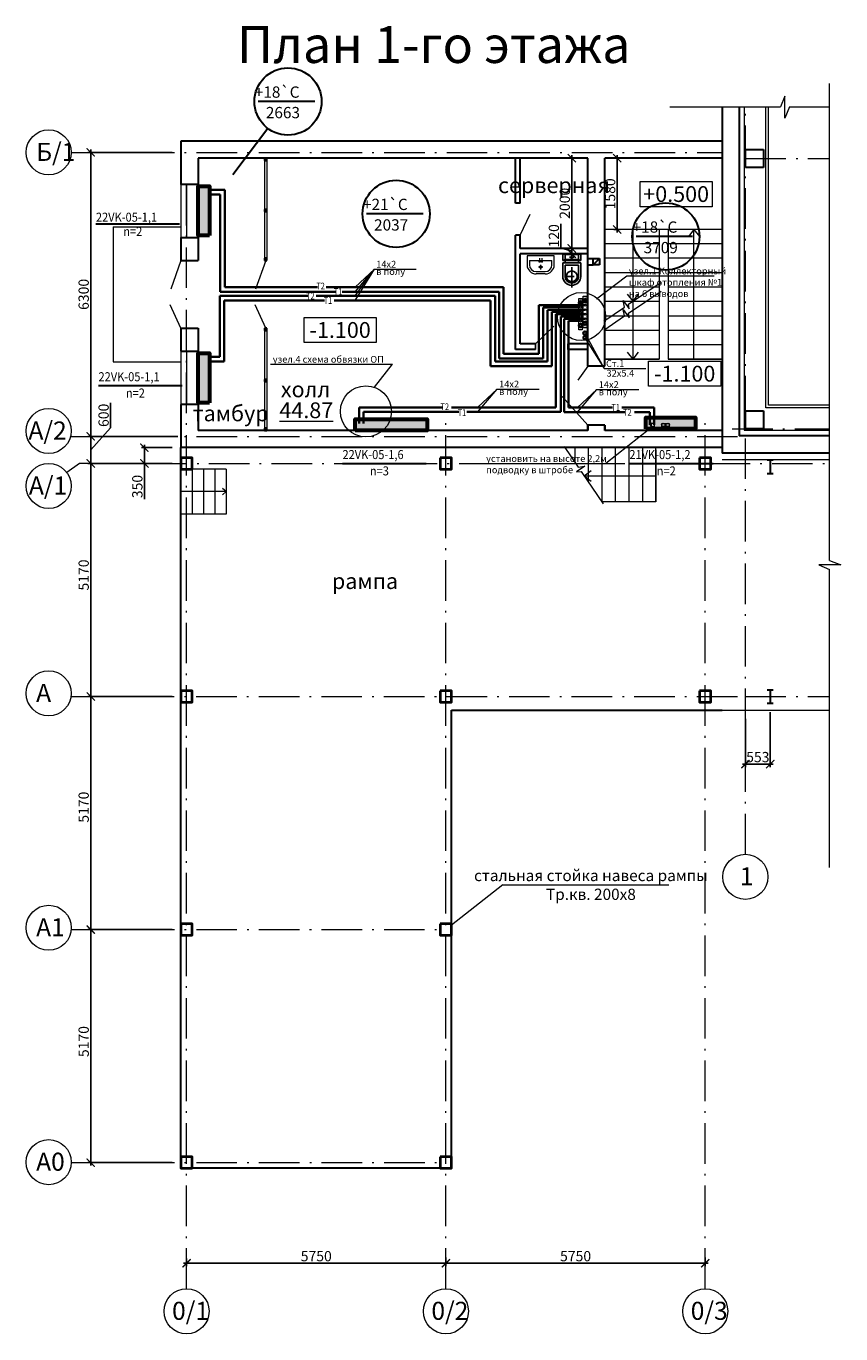
# Model space of a CAD drawing. Units: millimetres. Extents: x 84877 to 1903874, y -167560 to 309289.
# Drawn here: x 112952 to 131015, y 120797 to 149805 of the extents above; entities that cross this region are included whole.
import ezdxf

# ---------------------------------------------------------------- set-up
doc = ezdxf.new("R2010")
doc.units = ezdxf.units.MM
doc.header["$MEASUREMENT"] = 0
doc.linetypes.add('ACAD_ISO10W100', pattern=[18.5, 12, -3, 0.5, -3])
doc.layers.add('_тонкие', color=95, linetype='Continuous')
doc.layers.add('Радиаторы', color=7, linetype='Continuous')
for name, color, linetype, lineweight in [('SAN_ARMATURA_NA_PLANE', 7, 'Continuous', 13), ('SAN_ARMATURA_NA_PLOSKOI_SKHEME', 7, 'Continuous', 13), ('SAN_KOLLEKTORY_NA_PLANE', 7, 'Continuous', 13), ('SAN_OBRATNYE_TRUBOPROVODY_C_O__NA_PLANE', 5, 'Continuous', 25), ('SAN_PODAIUSHCHIE_TRUBOPROVODY_C_O__NA_PLANE', 1, 'Continuous', 25), ('SAN_STOIAKI_NA_PLANE', 8, 'Continuous', 0), ('SAN_VYNOSKI_TRUBOPROVODOV_NA_PLANE', 7, 'Continuous', 0), ('плиты тонк', 170, 'Continuous', 9), ('размеры', 7, 'Continuous', 25), ('Т11', 10, 'Continuous', 40), ('Т21', 150, 'Continuous', 40), ('теплопотери', 200, 'Continuous', 30), ('ЯОБознТруБопр', 165, 'Continuous', 25), ('яРадиатор', 30, 'Continuous', 60), ('ЯШКАФЫ мой', 7, 'Continuous', 30)]:
    doc.layers.add(name, color=color, linetype=linetype, lineweight=lineweight)
doc.styles.add('ESKD', font='eskd.shx', dxfattribs={"width": 0.9, "bigfont": 'spec_sl.shx'})
doc.styles.add('андрей', font='times.ttf')
doc.styles.add('ескд', font='ESKD.SHX', dxfattribs={"oblique": 15})
doc.dimstyles.new('SPDS', dxfattribs={"dimscale": 100, "dimtxt": 3.8, "dimasz": 2, "dimexe": 1, "dimexo": 1, "dimtad": 1, "dimdec": 0, "dimrnd": 0.001, "dimtxsty": 'андрей', "dimblk": 'OBLIQUE', "dimcen": 2.5, "dimdle": 1, "dimadec": 0, "dimazin": 2, "dimtfac": 0.75, "dimtdec": 0, "dimtmove": 1, "dimatfit": 3, "dimfxl": 1, "dimtolj": 1, "dimarcsym": 0})

# ---------------------------------------------------------------- blocks, each defined once
blk = doc.blocks.new('_ArchTick')
at = {"color": 0, "linetype": 'ByBlock', "lineweight": 18, "const_width": 0.15}
blk.add_lwpolyline([(-0.5, -0.5), (0.5, 0.5)], dxfattribs=at)
blk = doc.blocks.new('*D250')
at = {"color": 0, "lineweight": -2, "ltscale": 5, "transparency": 16777216}
for p, q in [((128899, 134440), (128899, 133370)), ((129451, 134590), (129451, 133370)), ((128834, 133435), (129516, 133435))]:
    blk.add_line(p, q, dxfattribs=at)
at = {"layer": 'Defpoints', "color": 0, "lineweight": 9, "ltscale": 5, "transparency": 16777216}
for p in [(128899, 134635), (129451, 134785), (129451, 133435)]:
    blk.add_point(p, dxfattribs=at)
at = {"color": 0, "lineweight": -2, "ltscale": 5, "transparency": 16777216, "xscale": 182, "yscale": 182, "zscale": 182, "rotation": 180}
blk.add_blockref('_ArchTick', (128899, 133435), dxfattribs=at)
at = {"color": 0, "lineweight": -2, "ltscale": 5, "transparency": 16777216, "xscale": 182, "yscale": 182, "zscale": 182}
blk.add_blockref('_ArchTick', (129451, 133435), dxfattribs=at)
at = {"color": 0, "lineweight": 9, "ltscale": 5, "transparency": 16777216, "insert": (129175, 133591), "char_height": 227.5, "attachment_point": 5, "style": 'андрей'}
blk.add_mtext('\\A1;553', dxfattribs=at)
blk = doc.blocks.new('*D251')
at = {"color": 0, "lineweight": -2, "ltscale": 5, "transparency": 16777216}
for p, q in [((116189, 147005), (114319, 147005)), ((114384, 147070), (114384, 140640)), ((116189, 140705), (114319, 140705))]:
    blk.add_line(p, q, dxfattribs=at)
at = {"layer": 'Defpoints', "color": 0, "lineweight": 9, "ltscale": 5, "transparency": 16777216}
for p in [(116384, 147005), (114384, 140705), (116384, 140705)]:
    blk.add_point(p, dxfattribs=at)
at = {"color": 0, "lineweight": -2, "ltscale": 5, "transparency": 16777216, "xscale": 182, "yscale": 182, "zscale": 182}
for p, rotation in [((114384, 147005), 90), ((114384, 140705), 270)]:
    blk.add_blockref('_ArchTick', p, dxfattribs=dict(at, rotation=rotation))
at = {"color": 0, "lineweight": 9, "ltscale": 5, "transparency": 16777216, "insert": (114227, 143855), "char_height": 227.5, "attachment_point": 5, "rotation": 90, "style": 'андрей'}
blk.add_mtext('\\A1;6300', dxfattribs=at)
blk = doc.blocks.new('*D252')
at = {"color": 0, "lineweight": -2, "ltscale": 5, "transparency": 16777216}
for p, q in [((114825, 140893), (114825, 141451)), ((116314, 140705), (114319, 140705)), ((114384, 140405), (114825, 140893)), ((114384, 140770), (114384, 140040)), ((116189, 140105), (114319, 140105))]:
    blk.add_line(p, q, dxfattribs=at)
at = {"layer": 'Defpoints', "color": 0, "lineweight": 9, "ltscale": 5, "transparency": 16777216}
for p in [(116509, 140705), (114384, 140105), (116384, 140105)]:
    blk.add_point(p, dxfattribs=at)
at = {"color": 0, "lineweight": -2, "ltscale": 5, "transparency": 16777216, "xscale": 182, "yscale": 182, "zscale": 182}
for p, rotation in [((114384, 140705), 90), ((114384, 140105), 270)]:
    blk.add_blockref('_ArchTick', p, dxfattribs=dict(at, rotation=rotation))
at = {"color": 0, "lineweight": 9, "ltscale": 5, "transparency": 16777216, "insert": (114669, 141172), "char_height": 227.5, "attachment_point": 5, "rotation": 90, "style": 'андрей'}
blk.add_mtext('\\A1;600', dxfattribs=at)
blk = doc.blocks.new('*D253')
at = {"color": 0, "lineweight": -2, "ltscale": 5, "transparency": 16777216}
for p, q in [((114384, 140170), (114384, 134870)), ((116189, 140105), (114319, 140105)), ((116189, 134935), (114319, 134935))]:
    blk.add_line(p, q, dxfattribs=at)
at = {"layer": 'Defpoints', "color": 0, "lineweight": 9, "ltscale": 5, "transparency": 16777216}
for p in [(116384, 140105), (114384, 134935), (116384, 134935)]:
    blk.add_point(p, dxfattribs=at)
at = {"color": 0, "lineweight": -2, "ltscale": 5, "transparency": 16777216, "xscale": 182, "yscale": 182, "zscale": 182}
for p, rotation in [((114384, 140105), 90), ((114384, 134935), 270)]:
    blk.add_blockref('_ArchTick', p, dxfattribs=dict(at, rotation=rotation))
at = {"color": 0, "lineweight": 9, "ltscale": 5, "transparency": 16777216, "insert": (114227, 137630), "char_height": 227.5, "attachment_point": 5, "rotation": 90, "style": 'андрей'}
blk.add_mtext('\\A1;5170', dxfattribs=at)
blk = doc.blocks.new('*D254')
at = {"color": 0, "lineweight": -2, "ltscale": 5, "transparency": 16777216}
for p, q in [((116189, 134935), (114319, 134935)), ((114384, 135000), (114384, 129700)), ((116189, 129765), (114319, 129765))]:
    blk.add_line(p, q, dxfattribs=at)
at = {"layer": 'Defpoints', "color": 0, "lineweight": 9, "ltscale": 5, "transparency": 16777216}
for p in [(116384, 134935), (114384, 129765), (116384, 129765)]:
    blk.add_point(p, dxfattribs=at)
at = {"color": 0, "lineweight": -2, "ltscale": 5, "transparency": 16777216, "xscale": 182, "yscale": 182, "zscale": 182}
for p, rotation in [((114384, 134935), 90), ((114384, 129765), 270)]:
    blk.add_blockref('_ArchTick', p, dxfattribs=dict(at, rotation=rotation))
at = {"color": 0, "lineweight": 9, "ltscale": 5, "transparency": 16777216, "insert": (114227, 132480), "char_height": 227.5, "attachment_point": 5, "rotation": 90, "style": 'андрей'}
blk.add_mtext('\\A1;5170', dxfattribs=at)
blk = doc.blocks.new('*D255')
at = {"color": 0, "lineweight": -2, "ltscale": 5, "transparency": 16777216}
for p, q in [((116189, 129765), (114319, 129765)), ((114384, 129830), (114384, 124530)), ((116189, 124595), (114319, 124595))]:
    blk.add_line(p, q, dxfattribs=at)
at = {"layer": 'Defpoints', "color": 0, "lineweight": 9, "ltscale": 5, "transparency": 16777216}
for p in [(116384, 129765), (114384, 124595), (116384, 124595)]:
    blk.add_point(p, dxfattribs=at)
at = {"color": 0, "lineweight": -2, "ltscale": 5, "transparency": 16777216, "xscale": 182, "yscale": 182, "zscale": 182}
for p, rotation in [((114384, 129765), 90), ((114384, 124595), 270)]:
    blk.add_blockref('_ArchTick', p, dxfattribs=dict(at, rotation=rotation))
at = {"color": 0, "lineweight": 9, "ltscale": 5, "transparency": 16777216, "insert": (114227, 127280), "char_height": 227.5, "attachment_point": 5, "rotation": 90, "style": 'андрей'}
blk.add_mtext('\\A1;5170', dxfattribs=at)
blk = doc.blocks.new('*D256')
at = {"color": 0, "lineweight": -2, "ltscale": 5, "transparency": 16777216}
for p, q in [((116509, 122467), (116509, 122298)), ((122259, 122492), (122259, 122298)), ((116444, 122363), (122324, 122363))]:
    blk.add_line(p, q, dxfattribs=at)
at = {"layer": 'Defpoints', "color": 0, "lineweight": 9, "ltscale": 5, "transparency": 16777216}
for p in [(116509, 122662), (122259, 122687), (122259, 122363)]:
    blk.add_point(p, dxfattribs=at)
at = {"color": 0, "lineweight": -2, "ltscale": 5, "transparency": 16777216, "xscale": 182, "yscale": 182, "zscale": 182, "rotation": 180}
blk.add_blockref('_ArchTick', (116509, 122363), dxfattribs=at)
at = {"color": 0, "lineweight": -2, "ltscale": 5, "transparency": 16777216, "xscale": 182, "yscale": 182, "zscale": 182}
blk.add_blockref('_ArchTick', (122259, 122363), dxfattribs=at)
at = {"color": 0, "lineweight": 9, "ltscale": 5, "transparency": 16777216, "insert": (119384, 122520), "char_height": 227.5, "attachment_point": 5, "style": 'андрей'}
blk.add_mtext('\\A1;5750', dxfattribs=at)
blk = doc.blocks.new('*D257')
at = {"color": 0, "lineweight": -2, "ltscale": 5, "transparency": 16777216}
for p, q in [((122259, 122467), (122259, 122298)), ((128009, 122492), (128009, 122298)), ((122194, 122363), (128074, 122363))]:
    blk.add_line(p, q, dxfattribs=at)
at = {"layer": 'Defpoints', "color": 0, "lineweight": 9, "ltscale": 5, "transparency": 16777216}
for p in [(122259, 122662), (128009, 122687), (128009, 122363)]:
    blk.add_point(p, dxfattribs=at)
at = {"color": 0, "lineweight": -2, "ltscale": 5, "transparency": 16777216, "xscale": 182, "yscale": 182, "zscale": 182, "rotation": 180}
blk.add_blockref('_ArchTick', (122259, 122363), dxfattribs=at)
at = {"color": 0, "lineweight": -2, "ltscale": 5, "transparency": 16777216, "xscale": 182, "yscale": 182, "zscale": 182}
blk.add_blockref('_ArchTick', (128009, 122363), dxfattribs=at)
at = {"color": 0, "lineweight": 9, "ltscale": 5, "transparency": 16777216, "insert": (125134, 122520), "char_height": 227.5, "attachment_point": 5, "style": 'андрей'}
blk.add_mtext('\\A1;5750', dxfattribs=at)
blk = doc.blocks.new('*D258')
at = {"color": 0, "lineweight": -2, "ltscale": 5, "transparency": 16777216}
for p, q in [((116189, 140455), (115509, 140455)), ((115574, 140520), (115574, 140040)), ((116189, 140105), (115509, 140105)), ((115574, 139313), (115574, 140105))]:
    blk.add_line(p, q, dxfattribs=at)
at = {"layer": 'Defpoints', "color": 0, "lineweight": 9, "ltscale": 5, "transparency": 16777216}
for p in [(116384, 140455), (115574, 140105), (116384, 140105)]:
    blk.add_point(p, dxfattribs=at)
at = {"color": 0, "lineweight": -2, "ltscale": 5, "transparency": 16777216, "xscale": 182, "yscale": 182, "zscale": 182}
for p, rotation in [((115574, 140455), 90), ((115574, 140105), 270)]:
    blk.add_blockref('_ArchTick', p, dxfattribs=dict(at, rotation=rotation))
at = {"color": 0, "lineweight": 9, "ltscale": 5, "transparency": 16777216, "insert": (115417, 139593), "char_height": 227.5, "attachment_point": 5, "rotation": 90, "style": 'андрей'}
blk.add_mtext('\\A1;350', dxfattribs=at)
blk = doc.blocks.new('*D259')
at = {"color": 0, "lineweight": -2, "ltscale": 5, "transparency": 16777216}
for p, q in [((125979, 146875), (126122, 146875)), ((126057, 146940), (126057, 145230)), ((125979, 145295), (126122, 145295))]:
    blk.add_line(p, q, dxfattribs=at)
at = {"layer": 'Defpoints', "color": 0, "lineweight": 9, "ltscale": 5, "transparency": 16777216}
for p in [(125784, 146875), (125784, 145295), (126057, 145295)]:
    blk.add_point(p, dxfattribs=at)
at = {"color": 0, "lineweight": -2, "ltscale": 5, "transparency": 16777216, "xscale": 182, "yscale": 182, "zscale": 182}
for p, rotation in [((126057, 146875), 90), ((126057, 145295), 270)]:
    blk.add_blockref('_ArchTick', p, dxfattribs=dict(at, rotation=rotation))
at = {"color": 0, "lineweight": 9, "ltscale": 5, "transparency": 16777216, "insert": (125900, 146085), "char_height": 227.5, "attachment_point": 5, "rotation": 90, "style": 'андрей'}
blk.add_mtext('\\A1;1580', dxfattribs=at)
blk = doc.blocks.new('*D260')
at = {"color": 0, "lineweight": -2, "ltscale": 5, "transparency": 16777216}
for p, q in [((124810, 144887), (124810, 145421)), ((125051, 144815), (124810, 144887)), ((125209, 144875), (124986, 144875)), ((125209, 144755), (124986, 144755)), ((125051, 144690), (125051, 144940))]:
    blk.add_line(p, q, dxfattribs=at)
at = {"layer": 'Defpoints', "color": 0, "lineweight": 9, "ltscale": 5, "transparency": 16777216}
for p in [(125051, 144875), (125404, 144875), (125404, 144755)]:
    blk.add_point(p, dxfattribs=at)
at = {"color": 0, "lineweight": -2, "ltscale": 5, "transparency": 16777216, "xscale": 182, "yscale": 182, "zscale": 182}
for p, rotation in [((125051, 144875), 90), ((125051, 144755), 270)]:
    blk.add_blockref('_ArchTick', p, dxfattribs=dict(at, rotation=rotation))
at = {"color": 0, "lineweight": 9, "ltscale": 5, "transparency": 16777216, "insert": (124653, 145154), "char_height": 227.5, "attachment_point": 5, "rotation": 90, "style": 'андрей'}
blk.add_mtext('\\A1;120', dxfattribs=at)
blk = doc.blocks.new('*D261')
at = {"color": 0, "lineweight": -2, "ltscale": 5, "transparency": 16777216}
for p, q in [((125209, 146875), (124985, 146875)), ((125050, 144810), (125050, 146940)), ((125208, 144875), (124985, 144875))]:
    blk.add_line(p, q, dxfattribs=at)
at = {"layer": 'Defpoints', "color": 0, "lineweight": 9, "ltscale": 5, "transparency": 16777216}
for p in [(125050, 146875), (125404, 146875), (125403, 144875)]:
    blk.add_point(p, dxfattribs=at)
at = {"color": 0, "lineweight": -2, "ltscale": 5, "transparency": 16777216, "xscale": 182, "yscale": 182, "zscale": 182}
for p, rotation in [((125050, 146875), 90), ((125050, 144875), 270)]:
    blk.add_blockref('_ArchTick', p, dxfattribs=dict(at, rotation=rotation))
at = {"color": 0, "lineweight": 9, "ltscale": 5, "transparency": 16777216, "insert": (124894, 145875), "char_height": 227.5, "attachment_point": 5, "rotation": 90, "style": 'андрей'}
blk.add_mtext('\\A1;2000', dxfattribs=at)
blk = doc.blocks.new('у 200')
at = {"layer": '_тонкие', "color": 254}
for p, q in [((342736, -414250), (342736, -414025)), ((342736, -414250), (342736, -414050)), ((342636, -414300), (342636, -414150)), ((342661, -414150), (342661, -414275)), ((342786, -414150), (342711, -414150)), ((342811, -414275), (342811, -414150)), ((342836, -414300), (342836, -414150)), ((342636, -414300), (342836, -414300)), ((342661, -414337), (342636, -414325)), ((342636, -414400), (342636, -414325)), ((342636, -414325), (342636, -414400)), ((342836, -414325), (342636, -414325)), ((342661, -414275), (342811, -414275)), ((342661, -414325), (342661, -414300)), ((342661, -414392), (342661, -414337)), ((342811, -414337), (342661, -414337)), ((342761, -414362), (342711, -414362)), ((342736, -414387), (342736, -414337)), ((342811, -414325), (342811, -414300)), ((342811, -414337), (342836, -414325)), ((342811, -414392), (342811, -414337)), ((342836, -414400), (342836, -414325)), ((342836, -414400), (342836, -414325)), ((342636, -414400), (342661, -414392)), ((342636, -414400), (342836, -414400)), ((342736, -414400), (342636, -414400)), ((342661, -414392), (342811, -414392)), ((342736, -414400), (342836, -414400)), ((342811, -414392), (342836, -414400))]:
    blk.add_line(p, q, dxfattribs=at)
for centre, radius in [((342736, -414150), 60), ((342736, -414362), 10)]:
    blk.add_circle(centre, radius, dxfattribs=at)
for radius in [100, 75]:
    blk.add_arc((342736, -414150), radius, 0, 180, dxfattribs=at)
blk = doc.blocks.new('раковина 200')
at = {"color": 7, "lineweight": 5}
for p, q in [((345221, -413895), (345321, -413895)), ((345321, -413920), (345221, -413920)), ((345121, -413995), (345121, -414095)), ((345146, -413995), (345146, -414045)), ((345396, -414045), (345146, -414045)), ((345246, -413970), (345296, -413970)), ((345271, -414033), (345246, -414033)), ((345258, -414070), (345258, -414020)), ((345258, -414033), (345258, -414033)), ((345271, -413945), (345271, -413995)), ((345271, -413995), (345271, -413995)), ((345296, -414033), (345271, -414033)), ((345271, -414033), (345271, -414033)), ((345283, -414070), (345283, -414020)), ((345396, -414045), (345396, -413995)), ((345421, -414045), (345421, -413995)), ((345421, -414095), (345421, -414045)), ((345121, -414095), (345421, -414095))]:
    blk.add_line(p, q, dxfattribs=at)
blk.add_circle((345271, -413970), 12.5, dxfattribs=at)
for centre, radius, start, end in [((345221, -413995), 100, 90, 180), ((345221, -413995), 75, 90, 180), ((345321, -413995), 100, 0, 90), ((345321, -413995), 75, 0, 90)]:
    blk.add_arc(centre, radius, start, end, dxfattribs=at)
blk = doc.blocks.new('ROZDZ_P_6')
at = {"layer": 'SAN_ARMATURA_NA_PLOSKOI_SKHEME', "lineweight": 0}
for p, q in [((0, 0), (20, 0)), ((680, 0), (700, 0))]:
    blk.add_line(p, q, dxfattribs=at)
blk.add_lwpolyline([(0, 40), (700, 40), (700, -40), (0, -40), (0, 40)], dxfattribs=at)
for centre in [(100, 0), (200, 0), (300, 0), (400, 0), (500, 0), (600, 0)]:
    blk.add_circle(centre, 20, dxfattribs=at)
blk = doc.blocks.new('VERTPIPECOSUPPLY')
at = {"layer": 'SAN_PODAIUSHCHIE_TRUBOPROVODY_C_O__NA_PLANE', "lineweight": 13}
blk.add_circle((0, 0), 40, dxfattribs=at)
blk = doc.blocks.new('VERTPIPECORETURN')
at = {"layer": 'SAN_OBRATNYE_TRUBOPROVODY_C_O__NA_PLANE', "lineweight": 13}
blk.add_circle((0, 0), 40, dxfattribs=at)
blk = doc.blocks.new('ZTGRZVK')
at = {"layer": 'SAN_ARMATURA_NA_PLOSKOI_SKHEME', "lineweight": 0}
blk.add_lwpolyline([(50, 40), (110, 40), (110, -40), (50, -40), (50, 40)], dxfattribs=at)
blk.add_ellipse((110, 0), major_axis=(0, 40), ratio=0.75, start_param=3.141593, end_param=6.283185, dxfattribs=at)
blk = doc.blocks.new('ZAWGVK')
at = {"layer": 'SAN_ARMATURA_NA_PLOSKOI_SKHEME', "lineweight": 0}
blk.add_lwpolyline([(-80, 30), (80, 30), (80, -30), (-80, -30), (-80, 30)], dxfattribs=at)

msp = doc.modelspace()

# ---------------------------------------------------------------- hatches: boundary and pattern name
at = {"layer": 'яРадиатор'}
for points in [[(116763.673, 145157.461), (117013.673, 145157.461), (117013.673, 146257.461), (116763.673, 146257.461)], [(116763.673, 141452.461), (117013.673, 141452.461), (117013.673, 142552.461), (116763.673, 142552.461)], [(120246.173, 141084.961), (120246.173, 140834.961), (121846.173, 140834.961), (121846.173, 141084.961)], [(126691.059, 141122.461), (126691.059, 140872.461), (127791.059, 140872.461), (127791.059, 141122.461)]]:
    msp.add_hatch(color=6, dxfattribs=at).paths.add_polyline_path(points)

# ---------------------------------------------------------------- linework, layer by layer
at = {"color": 8, "lineweight": 9, "ltscale": 5}
for p, q in [((130765.408, 137953.189), (130765.408, 148533.189)), ((129775.408, 148253.189), (129675.408, 148013.189)), ((129775.408, 147763.189), (129775.408, 148253.189)), ((127225.408, 148013.189), (129675.408, 148013.189)), ((128873.673, 148013.189), (128873.673, 140844.961)), ((129353.673, 141334.961), (129353.673, 148013.189)), ((129413.673, 141394.961), (129413.673, 148013.189)), ((129875.408, 148013.189), (129775.408, 147763.189)), ((129875.408, 148013.189), (130765.408, 148013.189)), ((118238.673, 146874.961), (118238.673, 145602.461)), ((118238.673, 146874.961), (118238.673, 144604.961)), ((118288.673, 146874.961), (118288.673, 145602.461)), ((118288.673, 146874.961), (118288.673, 144604.961)), ((116383.673, 146294.961), (116383.673, 145114.961)), ((116503.673, 146299.961), (116503.673, 145114.961)), ((116763.673, 146299.961), (116763.673, 145114.961)), ((126564.383, 146360.2), (128164.383, 146360.2)), ((126564.383, 145800.2), (126564.383, 146360.2)), ((128164.383, 146360.2), (128164.383, 145800.2)), ((123903.673, 145164.961), (124124.095, 145637.165)), ((128164.383, 145800.2), (126564.383, 145800.2)), ((114883.673, 145354.961), (114883.673, 142354.961)), ((114883.673, 145354.961), (116383.673, 145354.961)), ((118238.673, 145552.461), (118238.673, 144654.961)), ((118288.673, 145552.461), (118288.673, 144654.961)), ((125783.673, 145294.961), (125783.673, 143311.965)), ((128383.673, 145294.961), (125783.673, 145294.961)), ((126408.673, 142414.961), (126408.673, 145294.961)), ((126983.673, 145294.961), (126983.673, 142414.961)), ((127183.673, 145294.961), (127183.673, 142414.961)), ((127758.673, 145294.961), (127637.804, 145138.186)), ((127758.673, 142414.961), (127758.673, 145294.961)), ((127758.673, 145294.961), (127879.543, 145138.186)), ((128383.673, 145294.961), (128383.673, 142414.961)), ((126983.673, 144974.961), (125783.673, 144974.961)), ((128383.673, 144974.961), (127183.673, 144974.961)), ((116383.673, 144604.961), (116160.372, 143970.299)), ((118263.673, 144604.961), (118040.372, 143970.299)), ((126983.673, 144654.961), (125783.673, 144654.961)), ((128383.673, 144654.961), (127183.673, 144654.961)), ((126983.673, 144334.961), (125783.673, 144334.961)), ((128383.673, 144334.961), (127183.673, 144334.961)), ((126983.673, 144014.961), (125783.673, 144014.961)), ((126310.609, 143637.008), (127028.378, 144126.183)), ((126310.609, 143439.976), (127028.378, 143929.151)), ((128383.673, 144014.961), (127183.673, 144014.961)), ((116383.673, 143104.961), (116146.328, 143622.165)), ((118263.673, 143104.961), (118026.328, 143622.165)), ((126983.673, 143694.961), (125783.673, 143694.961)), ((126217.483, 143573.54), (126192.445, 143719.336)), ((126192.445, 143719.336), (126320.246, 143531.134)), ((126408.673, 143703.84), (126287.804, 143860.615)), ((126320.246, 143531.134), (126310.609, 143637.008)), ((126408.673, 143703.84), (126529.543, 143860.615)), ((128383.673, 143694.961), (127183.673, 143694.961)), ((119113.408, 143344.842), (120713.408, 143344.842)), ((119113.408, 142784.842), (119113.408, 143344.842)), ((120713.408, 143344.842), (120713.408, 142784.842)), ((125758.966, 143261.051), (126217.483, 143573.54)), ((125758.966, 143064.019), (126217.483, 143376.508)), ((126983.673, 143374.961), (125783.673, 143374.961)), ((126217.483, 143376.508), (126192.445, 143522.304)), ((126192.445, 143522.304), (126320.246, 143334.102)), ((126320.246, 143334.102), (126310.609, 143439.976)), ((128383.673, 143374.961), (127183.673, 143374.961)), ((118238.673, 143104.961), (118238.673, 140834.961)), ((118238.673, 143054.961), (118238.673, 142107.461)), ((118288.673, 143104.961), (118288.673, 140834.961)), ((118288.673, 143054.961), (118288.673, 142107.461)), ((124248.673, 142754.961), (124653.673, 143152.62)), ((126983.673, 143054.961), (125783.673, 143054.961)), ((128383.673, 143054.961), (127183.673, 143054.961)), ((120713.408, 142784.842), (119113.408, 142784.842)), ((126983.673, 142734.961), (125783.673, 142734.961)), ((128383.673, 142734.961), (127183.673, 142734.961)), ((116383.673, 142594.961), (116383.673, 141409.961)), ((116503.673, 142594.961), (116503.673, 141409.961)), ((116763.673, 142594.961), (116763.673, 141409.961)), ((126408.673, 142414.961), (126287.804, 142571.736)), ((126408.673, 142414.961), (126529.543, 142571.736)), ((114883.673, 142354.961), (116383.673, 142354.961)), ((125403.673, 142264.961), (125183.279, 141951.388)), ((125783.673, 142414.961), (126983.673, 142414.961)), ((126983.673, 142414.961), (125783.673, 142414.961)), ((126753.53, 142376.076), (128353.53, 142376.076)), ((126753.53, 141816.076), (126753.53, 142376.076)), ((127183.673, 142414.961), (128383.673, 142414.961)), ((128383.673, 142414.961), (127183.673, 142414.961)), ((128353.53, 142376.076), (128353.53, 141816.076)), ((125403.673, 140954.961), (124837.22, 141587.121)), ((128353.53, 141816.076), (126753.53, 141816.076)), ((130765.408, 141334.961), (129353.673, 141334.961)), ((130765.408, 141394.961), (129413.673, 141394.961)), ((125783.673, 140954.961), (125783.673, 140834.961)), ((128873.673, 140844.961), (130765.408, 140844.961)), ((124881.498, 140479.669), (125193.988, 140021.151)), ((126915.408, 140454.961), (124932.413, 140454.961)), ((125115.408, 140454.961), (125115.408, 140136.451)), ((125415.408, 140454.961), (125415.408, 139696.259)), ((125715.408, 140454.961), (125715.408, 139254.961)), ((126015.408, 140454.961), (126015.408, 139254.961)), ((126315.408, 140454.961), (126315.408, 139254.961)), ((126615.408, 140454.961), (126615.408, 139254.961)), ((126915.408, 139254.961), (126915.408, 140454.961)), ((126915.408, 140404.961), (126915.408, 139254.961)), ((130765.408, 140184.961), (128385.408, 140184.961)), ((117383.673, 139979.961), (116383.673, 139979.961)), ((116383.673, 139979.961), (116383.673, 138979.961)), ((116633.673, 139979.961), (116633.673, 138979.961)), ((116883.673, 139979.961), (116883.673, 138979.961)), ((117133.673, 139979.961), (117133.673, 138979.961)), ((117383.673, 139979.961), (117383.673, 138979.961)), ((125339.784, 140046.189), (125151.581, 139918.389)), ((125151.581, 139918.389), (125257.455, 139928.025)), ((125193.988, 140021.151), (125339.784, 140046.189)), ((125257.455, 139928.025), (125746.63, 139210.256)), ((125324.288, 139829.961), (125481.063, 139950.831)), ((125324.288, 139829.961), (126915.408, 139829.961)), ((125324.288, 139829.961), (125481.063, 139709.091)), ((117383.673, 139479.961), (117308.673, 139549.961)), ((117383.673, 139479.961), (116383.673, 139479.961)), ((117383.673, 139479.961), (117308.673, 139409.961)), ((126915.408, 139254.961), (125715.408, 139254.961)), ((117383.673, 138979.961), (116383.673, 138979.961)), ((131015.408, 137853.189), (130525.408, 137853.189)), ((130525.408, 137853.189), (130765.408, 137753.189)), ((130765.408, 137953.189), (131015.408, 137853.189)), ((130765.408, 131143.189), (130765.408, 137753.189)), ((122383.673, 134634.961), (130765.408, 134634.961)), ((123522.493, 130755.626), (122383.673, 129864.961)), ((123519.377, 130755.626), (127199.377, 130755.626))]:
    msp.add_line(p, q, dxfattribs=at)
at = {"color": 8, "lineweight": 30, "ltscale": 5}
for p, q in [((128383.673, 148013.189), (128383.673, 140334.961)), ((128763.673, 148013.189), (128763.673, 140714.961)), ((116383.673, 147254.961), (116383.673, 146294.961)), ((128383.673, 147254.961), (116383.673, 147254.961)), ((125403.673, 146874.961), (116763.673, 146874.961)), ((116763.673, 146874.961), (116763.673, 146294.961)), ((118288.673, 146874.961), (118238.673, 146874.961)), ((118238.673, 146874.961), (118238.673, 146824.961)), ((118238.673, 146824.961), (118288.673, 146824.961)), ((118288.673, 146824.961), (118288.673, 146874.961)), ((123803.673, 145874.961), (123803.673, 146874.961)), ((123903.673, 145874.961), (123903.673, 146874.961)), ((125403.673, 142264.961), (125403.673, 146874.961)), ((128383.673, 146874.961), (125783.673, 146874.961)), ((125783.673, 142264.961), (125783.673, 146874.961)), ((128898.673, 147069.961), (129298.673, 147069.961)), ((128898.673, 146669.961), (128898.673, 147069.961)), ((129298.673, 147069.961), (129298.673, 146669.961)), ((129298.673, 146669.961), (128898.673, 146669.961)), ((116763.673, 146294.961), (116383.673, 146294.961)), ((118288.673, 145739.961), (118238.673, 145739.961)), ((118238.673, 145739.961), (118238.673, 145689.961)), ((118238.673, 145689.961), (118288.673, 145689.961)), ((118288.673, 145689.961), (118288.673, 145739.961)), ((123903.673, 145874.961), (123803.673, 145874.961)), ((116383.673, 145114.961), (116383.673, 144604.961)), ((116383.673, 145114.961), (116763.673, 145114.961)), ((116763.673, 145114.961), (116763.673, 144604.961)), ((123803.673, 142634.961), (123803.673, 145164.961)), ((123903.673, 145164.961), (123803.673, 145164.961)), ((123903.673, 144874.961), (123903.673, 145164.961)), ((125403.673, 144874.961), (123903.673, 144874.961)), ((123903.673, 142754.961), (123903.673, 144754.961)), ((125403.673, 144754.961), (123903.673, 144754.961)), ((116383.673, 144604.961), (116763.673, 144604.961)), ((118288.673, 144654.961), (118238.673, 144654.961)), ((118238.673, 144654.961), (118238.673, 144604.961)), ((118238.673, 144604.961), (118288.673, 144604.961)), ((118288.673, 144604.961), (118288.673, 144654.961)), ((125403.673, 144652.057), (125523.673, 144652.057)), ((125403.673, 144512.057), (125523.673, 144512.057)), ((125523.673, 144512.057), (125523.673, 144652.057)), ((125523.673, 144652.057), (125663.673, 144652.057)), ((125663.673, 144652.057), (125523.673, 144512.057)), ((125663.673, 144512.057), (125523.673, 144512.057)), ((125663.673, 144652.057), (125663.673, 144512.057)), ((116383.673, 143104.961), (116383.673, 142594.961)), ((116383.673, 143104.961), (116763.673, 143104.961)), ((116763.673, 143104.961), (116763.673, 142594.961)), ((118288.673, 143104.961), (118238.673, 143104.961)), ((118238.673, 143104.961), (118238.673, 143054.961)), ((118238.673, 143054.961), (118288.673, 143054.961)), ((118288.673, 143054.961), (118288.673, 143104.961)), ((124248.673, 142754.961), (123903.673, 142754.961)), ((125403.673, 142754.961), (124958.673, 142754.961)), ((116383.673, 142594.961), (116763.673, 142594.961)), ((124248.673, 142634.961), (123803.673, 142634.961)), ((125403.673, 142634.961), (124958.673, 142634.961)), ((125783.673, 142264.961), (125403.673, 142264.961)), ((118288.673, 141969.961), (118238.673, 141969.961)), ((118238.673, 141969.961), (118238.673, 141919.961)), ((118238.673, 141919.961), (118288.673, 141919.961)), ((118288.673, 141919.961), (118288.673, 141969.961)), ((116383.673, 141414.961), (116383.673, 140454.961)), ((116763.673, 141414.961), (116383.673, 141414.961)), ((116763.673, 141414.961), (116763.673, 140834.961)), ((128898.673, 141269.961), (129298.673, 141269.961)), ((128898.673, 140869.961), (128898.673, 141269.961)), ((129298.673, 141269.961), (129298.673, 140869.961)), ((125403.673, 140834.961), (116763.673, 140834.961)), ((118288.673, 140884.961), (118238.673, 140884.961)), ((118238.673, 140884.961), (118238.673, 140834.961)), ((118238.673, 140834.961), (118288.673, 140834.961)), ((118288.673, 140834.961), (118288.673, 140884.961)), ((125403.673, 140834.961), (125403.673, 140954.961)), ((125403.673, 140954.961), (125403.673, 140834.961)), ((125783.673, 140954.961), (125403.673, 140954.961)), ((125783.673, 140834.961), (125783.673, 140954.961)), ((125783.673, 140954.961), (125783.673, 140834.961)), ((128383.673, 140834.961), (125783.673, 140834.961)), ((128383.673, 140834.961), (128383.673, 140454.961)), ((130765.408, 140714.961), (128763.673, 140714.961)), ((129298.673, 140869.961), (128898.673, 140869.961)), ((128383.673, 140454.961), (116383.673, 140454.961)), ((116383.673, 124479.961), (116383.673, 140454.961)), ((130765.408, 140334.961), (128383.673, 140334.961)), ((129383.673, 140184.961), (129518.673, 140184.961)), ((129451.173, 140184.961), (129451.173, 139884.961)), ((129383.673, 139884.961), (129518.673, 139884.961)), ((129383.673, 135084.961), (129518.673, 135084.961)), ((129451.173, 135084.961), (129451.173, 134784.961)), ((122383.673, 124479.961), (122383.673, 134634.961)), ((122383.673, 134634.961), (128383.673, 134634.961)), ((129383.673, 134784.961), (129518.673, 134784.961)), ((122383.673, 124469.961), (116383.673, 124469.961))]:
    msp.add_line(p, q, dxfattribs=at)
at = {"color": 8}
for p, q in [((124248.673, 142634.961), (124248.673, 142754.961)), ((124958.673, 142634.961), (124958.673, 142754.961))]:
    msp.add_line(p, q, dxfattribs=at)
at = {"lineweight": 9}
msp.add_line((120674.774, 141793.234), (121075.201, 142306.263), dxfattribs=at)
at = {"color": 8, "lineweight": 18, "ltscale": 5}
for p, q in [((114135.408, 140104.961), (113855.391, 139900.107)), ((114318.673, 140104.961), (114135.408, 140104.961))]:
    msp.add_line(p, q, dxfattribs=at)
at = {"color": 8, "lineweight": 40, "ltscale": 5}
for points in [[(116383.673, 140229.961), (116383.673, 139979.961), (116633.673, 139979.961), (116633.673, 140229.961)], [(122133.673, 140229.961), (122133.673, 139979.961), (122383.673, 139979.961), (122383.673, 140229.961)], [(127883.673, 140229.961), (127883.673, 139979.961), (128133.673, 139979.961), (128133.673, 140229.961)], [(116383.673, 135059.961), (116383.673, 134809.961), (116633.673, 134809.961), (116633.673, 135059.961)], [(122133.673, 135059.961), (122133.673, 134809.961), (122383.673, 134809.961), (122383.673, 135059.961)], [(127883.673, 135059.961), (127883.673, 134809.961), (128133.673, 134809.961), (128133.673, 135059.961)], [(116383.673, 129889.961), (116383.673, 129639.961), (116633.673, 129639.961), (116633.673, 129889.961)], [(122133.673, 129889.961), (122133.673, 129639.961), (122383.673, 129639.961), (122383.673, 129889.961)], [(116383.673, 124719.961), (116383.673, 124469.961), (116633.673, 124469.961), (116633.673, 124719.961)], [(122133.673, 124719.961), (122133.673, 124469.961), (122383.673, 124469.961), (122383.673, 124719.961)]]:
    msp.add_lwpolyline(points, close=True, dxfattribs=at)
at = {"lineweight": 18, "ltscale": 8}
for centre, radius in [((125265.265, 143362.616), 534.46), ((120484.929, 141259.066), 566.9)]:
    msp.add_circle(centre, radius, dxfattribs=at)
at = {"layer": 'SAN_VYNOSKI_TRUBOPROVODOV_NA_PLANE', "lineweight": 0}
for p, q in [((120243.673, 144012.461), (120673.673, 144412.461)), ((120243.673, 143912.461), (120673.673, 144412.461)), ((120243.673, 143822.461), (120673.673, 144412.461)), ((120243.673, 143722.461), (120673.673, 144412.461)), ((120673.673, 144412.461), (121599.854, 144412.461)), ((125338.673, 142992.555), (125768.673, 142209.791)), ((125338.673, 142892.555), (125768.673, 142209.791)), ((125768.673, 142209.791), (126694.854, 142209.791)), ((122968.673, 141352.461), (123398.673, 141752.461)), ((122968.673, 141252.461), (123398.673, 141752.461)), ((123398.673, 141752.461), (124324.854, 141752.461)), ((125177.571, 141342.461), (125607.571, 141742.461)), ((125177.571, 141242.461), (125607.571, 141742.461)), ((125607.571, 141742.461), (126533.752, 141742.461))]:
    msp.add_line(p, q, dxfattribs=at)
at = {"layer": 'плиты тонк', "color": 8, "linetype": 'Continuous', "lineweight": 9}
for centre in [(113451.951, 147004.961), (113451.951, 140824.961), (113451.951, 139604.961), (113451.951, 135004.961), (128898.673, 130935.086), (113451.951, 129804.961), (113451.951, 124604.961), (116508.673, 121296.794), (122258.673, 121296.794), (128008.673, 121296.794)]:
    msp.add_circle(centre, 499.875, dxfattribs=at)
at = {"layer": 'Радиаторы', "color": 7, "lineweight": 9}
for p, q in [((125594.391, 143759.363), (126268.432, 144264.073)), ((126268.432, 144264.073), (128206.904, 144264.073)), ((118371.765, 142306.263), (121075.201, 142306.263)), ((126780, 140872.461), (125806.17, 140104.961)), ((123102.734, 140104.961), (125806.17, 140104.961))]:
    msp.add_line(p, q, dxfattribs=at)
at = {"layer": 'размеры', "color": 8, "linetype": 'ACAD_ISO10W100', "lineweight": 9, "ltscale": 75}
for p, q in [((128898.673, 131434.961), (128898.673, 148013.189)), ((113951.826, 147004.961), (128383.673, 147004.961)), ((128898.673, 146869.961), (130765.408, 146869.961)), ((116508.673, 121796.669), (116508.673, 146354.961)), ((122258.673, 121796.669), (122258.673, 141203.189)), ((128008.673, 121796.669), (128008.673, 141203.189)), ((113951.826, 140704.961), (128818.673, 140704.961)), ((128605.408, 140869.961), (130765.408, 140869.961)), ((115615.408, 140104.961), (130765.408, 140104.961)), ((113946.901, 134934.961), (128898.673, 134934.961)), ((128898.673, 134934.961), (130765.408, 134934.961)), ((113950.223, 129764.961), (122258.673, 129764.961)), ((113951.726, 124594.961), (122258.673, 124594.961))]:
    msp.add_line(p, q, dxfattribs=at)
at = {"layer": 'Т11', "lineweight": 35, "ltscale": 1000}
for p, q in [((117253.547, 146070.503), (117013.673, 146070.503)), ((117253.547, 143912.461), (117253.547, 146070.503)), ((119808.574, 143912.461), (117253.547, 143912.461)), ((123438.673, 143912.461), (119958.371, 143912.461)), ((123438.673, 142432.461), (123438.673, 143912.461)), ((117343.547, 143722.461), (117343.547, 142368.733)), ((119568.56, 143722.461), (117343.547, 143722.461)), ((123248.673, 143722.461), (119779.636, 143722.461)), ((123248.673, 142262.461), (123248.673, 143722.461)), ((124418.673, 143564.869), (124418.673, 142432.461)), ((125238.673, 143564.869), (124418.673, 143564.869)), ((124608.673, 143464.869), (124608.673, 142262.461)), ((125238.673, 143464.869), (124608.673, 143464.869)), ((124808.673, 143364.869), (124808.673, 141252.461)), ((125238.673, 143364.869), (124808.673, 143364.869)), ((124978.673, 143264.869), (124978.673, 141342.461)), ((125238.673, 143264.869), (124978.673, 143264.869)), ((124418.673, 142432.461), (123438.673, 142432.461)), ((117343.547, 142368.733), (117013.673, 142368.733)), ((124608.673, 142262.461), (123248.673, 142262.461)), ((124978.673, 141342.461), (125950.522, 141342.461)), ((126161.484, 141342.461), (126878.673, 141342.461)), ((126878.673, 141342.461), (126878.673, 140957.461)), ((120433.788, 141252.461), (120433.788, 140987.187)), ((122543.208, 141252.461), (120433.788, 141252.461)), ((124808.673, 141252.461), (122724.328, 141252.461))]:
    msp.add_line(p, q, dxfattribs=at)
for centre in [(125242.767, 143664.869), (125242.767, 143164.869), (125342.767, 142895.436)]:
    msp.add_circle(centre, 37.941, dxfattribs=at)
at = {"layer": 'Т21', "lineweight": 35, "ltscale": 1000}
for p, q in [((117353.547, 146170.503), (117013.673, 146170.503)), ((117353.547, 144012.461), (117353.547, 146170.503)), ((119413.656, 144012.461), (117353.547, 144012.461)), ((123538.673, 144012.461), (119604.306, 144012.461)), ((123538.673, 142532.461), (123538.673, 144012.461)), ((117243.547, 143822.461), (117243.547, 142468.733)), ((119194.067, 143822.461), (117243.547, 143822.461)), ((123348.673, 143822.461), (119383.016, 143822.461)), ((123348.673, 142362.461), (123348.673, 143822.461)), ((124318.673, 143614.869), (124318.673, 142532.461)), ((125338.673, 143614.869), (124318.673, 143614.869)), ((125338.673, 143514.869), (124508.673, 143504.869)), ((124508.673, 143504.869), (124508.673, 142362.461)), ((124698.673, 143414.869), (124698.673, 141342.461)), ((125338.673, 143414.869), (124698.673, 143414.869)), ((124878.673, 143314.869), (124878.673, 141242.461)), ((125338.673, 143314.869), (124878.673, 143314.869)), ((117243.547, 142468.733), (117013.673, 142468.733)), ((124318.673, 142532.461), (123538.673, 142532.461)), ((124508.673, 142362.461), (123348.673, 142362.461)), ((120333.788, 141342.461), (120333.788, 140987.187)), ((122178.554, 141342.461), (120333.788, 141342.461)), ((124698.673, 141342.461), (122381.408, 141342.461)), ((124878.673, 141242.461), (126224.203, 141242.461)), ((126442.767, 141242.461), (126778.673, 141242.461)), ((126778.673, 141242.461), (126778.673, 140957.461))]:
    msp.add_line(p, q, dxfattribs=at)
for centre in [(125342.767, 143714.869), (125342.767, 143214.869), (125342.767, 142995.436)]:
    msp.add_circle(centre, 37.941, dxfattribs=at)
at = {"layer": 'теплопотери', "ltscale": 200}
for p, q in [((119352.028, 148132.583), (118096.849, 148132.583)), ((118309.815, 147537.094), (117533.79, 146504.596)), ((121751.223, 145641.048), (120496.045, 145641.048)), ((127729.256, 145138.186), (126474.077, 145138.186))]:
    msp.add_line(p, q, dxfattribs=at)
for centre in [(118757.383, 148132.583), (121156.578, 145641.048), (127134.611, 145138.186)]:
    msp.add_circle(centre, 744.932, dxfattribs=at)
at = {"layer": 'яРадиатор', "color": 6}
for points in [[(117013.673, 145157.461), (116763.673, 145157.461), (116763.673, 146257.461), (117013.673, 146257.461), (117013.673, 145157.461)], [(117013.673, 141452.461), (116763.673, 141452.461), (116763.673, 142552.461), (117013.673, 142552.461), (117013.673, 141452.461)], [(120246.173, 140834.961), (120246.173, 141084.961), (121846.173, 141084.961), (121846.173, 140834.961), (120246.173, 140834.961)], [(126691.059, 140872.461), (126691.059, 141122.461), (127791.059, 141122.461), (127791.059, 140872.461), (126691.059, 140872.461)]]:
    msp.add_lwpolyline(points, dxfattribs=at)
at = {"layer": 'ЯШКАФЫ мой', "ltscale": 100}
for p, q in [((114498.371, 145417.441), (116353.519, 145417.441)), ((114555.782, 141832.02), (116410.93, 141832.02)), ((119965.601, 140104.961), (121820.749, 140104.961)), ((126326.099, 140104.961), (128181.247, 140104.961))]:
    msp.add_line(p, q, dxfattribs=at)

# ---------------------------------------------------------------- block references
at = {"layer": '_тонкие', "color": 8, "xscale": 2, "yscale": 2, "zscale": 2, "rotation": 180}
for name, p in [('у 200', (810522.502, -684045.014)), ('раковина 200', (814902.071, -683480.482))]:
    msp.add_blockref(name, p, dxfattribs=at)
at = {"layer": 'SAN_ARMATURA_NA_PLANE', "lineweight": 0, "zscale": 10, "rotation": 180}
for name, p in [('ZTGRZVK', (126928.673, 140957.461)), ('ZAWGVK', (127128.673, 140957.461))]:
    msp.add_blockref(name, p, dxfattribs=at)
at = {"layer": 'SAN_KOLLEKTORY_NA_PLANE', "lineweight": 0, "zscale": 10, "rotation": 270}
for p in [(125242.767, 143764.869), (125342.767, 143814.869)]:
    msp.add_blockref('ROZDZ_P_6', p, dxfattribs=at)
at = {"layer": 'SAN_STOIAKI_NA_PLANE', "lineweight": 0, "zscale": 10}
for name, p in [('VERTPIPECORETURN', (127078.673, 140957.461)), ('VERTPIPECOSUPPLY', (127178.673, 140957.461))]:
    msp.add_blockref(name, p, dxfattribs=at)

# ---------------------------------------------------------------- texts
at = {"color": 0, "lineweight": 9, "ltscale": 50, "insert": (121988.534, 149396.362), "char_height": 700, "width": 20762.32242, "attachment_point": 5, "style": 'андрей'}
msp.add_mtext('{\\H1.167x;\\C256;План 1\\fTimes New Roman|b0|i0|c186|p18;-\\fTimes New Roman|b0|i0|c204|p18;го этажа}', dxfattribs=at)
at = {"color": 8, "lineweight": 9, "ltscale": 50, "attachment_point": 5, "style": 'андрей'}
for s, insert, char_height, width in [('{\\H1.167x;\\C256;серверная}', (124653.673, 146275.639), 300, 1500), ('{\\H1.167x;\\C256;холл}', (119146.053, 141747.97), 300, 1860), ('{\\H1.167x;\\C256;тамбур}', (117485.314, 141215.016), 300, 1860), ('{\\H1.167x;\\L\\C256;44.87}', (119163.287, 141284.178), 300, 1860), ('{\\H1.167x;\\C256;рампа}', (120465.408, 137494.665), 300, 2575), ('{\\C256;стальная стойка навеса рампы\\PТр.кв. 200х8}', (125474.224, 130755.626), 250, 5446.05045)]:
    msp.add_mtext(s, dxfattribs=dict(at, insert=insert, char_height=char_height, width=width))
at = {"color": 8, "lineweight": 9, "ltscale": 5, "char_height": 300, "width": 1600, "attachment_point": 5, "style": 'андрей'}
for s, insert in [('{\\fTimes New Roman|b0|i0|c186|p18;\\H1.167x;\\C256;+\\fTimes New Roman|b0|i0|c204|p18;0.500}', (127364.383, 146080.2)), ('{\\H1.167x;\\C256;-1.100}', (119913.408, 143064.842)), ('{\\H1.167x;\\C256;-1.100}', (127553.53, 142096.076))]:
    msp.add_mtext(s, dxfattribs=dict(at, insert=insert))
at = {"layer": 'плиты тонк', "color": 8, "linetype": 'Continuous', "lineweight": 9, "style": 'андрей'}
for s, p in [('Б/1', (113173.099, 146815.616)), ('А/2', (113003.099, 140635.616)), ('А/1', (113013.099, 139415.616)), ('А', (113173.099, 134815.616)), ('1', (128774.762, 130745.741)), ('А1', (113173.099, 129615.616)), ('А0', (113173.099, 124415.616)), ('0/1', (116187.062, 121107.449)), ('0/2', (121937.062, 121107.449)), ('0/3', (127687.062, 121107.449))]:
    msp.add_text(s, height=399.9, dxfattribs=at).set_placement(p)
at = {"layer": 'Радиаторы', "color": 7, "lineweight": 9, "oblique": 12}
for s, p in [('14x2', (120713.673, 144449.461)), ('в полу', (120713.673, 144285.179)), ('Ст.1 ', (125808.673, 142246.791)), ('32x5.4', (125820.151, 142031.057)), ('14x2', (123438.673, 141789.461)), ('14x2', (125647.571, 141779.461)), ('в полу', (123438.673, 141625.179)), ('в полу', (125647.571, 141615.179))]:
    msp.add_text(s, height=150, dxfattribs=at).set_placement(p)
at = {"layer": 'Радиаторы', "color": 7, "lineweight": 9, "char_height": 150, "attachment_point": 1}
for s, insert, width in [('{\\fISOCPEUR|b0|i0|c204|p34;узел.1 Коллекторный шкаф отопления №\\fISOCPEUR|b0|i0|c0|p34;1\\fISOCPEUR|b0|i0|c204|p34;\\Pна 6 выводов}', (126316.32, 144447.331), 2289.55258), ('{\\fISOCPEUR|b0|i0|c204|p34;узел.4 схема обвязки ОП }', (118419.652, 142489.521), 2504.11271), ('{\\fISOCPEUR|b0|i0|c204|p34;установить на высоте 2,2м подводку в штробе}', (123150.621, 140288.219), 3384.84332)]:
    msp.add_mtext(s, dxfattribs=dict(at, insert=insert, width=width))
at = {"layer": 'теплопотери', "ltscale": 200, "style": 'ескд', "oblique": 15}
for s, p in [('+18`C', (118020.804, 148217.439)), ('2663', (118266.513, 147762.323)), ('+21`C', (120419.999, 145725.904)), ('2037', (120665.709, 145270.788)), ('+18`C', (126398.031, 145223.042)), ('3709', (126643.741, 144767.926))]:
    msp.add_text(s, height=250, dxfattribs=at).set_placement(p)
at = {"layer": 'ЯОБознТруБопр', "ltscale": 200, "oblique": 15, "width": 0.8}
for s, p in [('Т2', (119160.784, 143746.272, 0)), ('Т2', (119386.231, 143965.546, 0)), ('Т1', (119773.522, 143839.604, 0)), ('Т1', (119549.583, 143644.475, 0)), ('Т2', (122139.504, 141286.776, 0)), ('Т1', (122519.244, 141154.799, 0)), ('Т1', (125929.859, 141270.955, 0)), ('Т2', (126186.808, 141163.63, 0))]:
    msp.add_text(s, height=150, dxfattribs=at).set_placement(p)
at = {"layer": 'ЯШКАФЫ мой', "ltscale": 100, "style": 'ESKD', "oblique": 15, "width": 0.9}
for s, p in [('22VK-05-1,1', (114498.473, 145466.986)), ('n=2', (115104.96, 145152.194)), ('22VK-05-1,1', (114555.883, 141928.463)), ('n=2', (115162.37, 141566.773)), ('22VK-05-1,6', (119965.703, 140201.404)), ('21VK-05-1,2', (126326.201, 140201.404)), ('n=3', (120572.19, 139839.714)), ('n=2', (126932.688, 139839.714))]:
    msp.add_text(s, height=200, dxfattribs=at).set_placement(p)

# ---------------------------------------------------------------- dimensions: what is measured, and where the dimension line sits
at = {"color": 8, "lineweight": 9, "ltscale": 5}
for base, p1, p2, picture, middle in [((114383.673, 140704.961), (116383.673, 147004.961), (116383.673, 140704.961), '*D251', (114227.33, 143854.961)), ((125049.977, 146874.961), (125403.048, 144874.961), (125403.673, 146874.961), '*D261', (124893.634, 145874.961)), ((126056.698, 145294.961), (125783.673, 146874.961), (125783.673, 145294.961), '*D259', (125900.354, 146084.961)), ((125051.227, 144874.961), (125403.673, 144754.961), (125403.673, 144874.961), '*D260', (124653.228, 144928.083))]:
    dim = msp.add_linear_dim(base=base, p1=p1, p2=p2, angle=90, dimstyle='SPDS', override={"dimscale": 65, "dimtxt": 3.5, "dimasz": 2.8, "dimexo": 3, "dimblk1": 'ArchTick', "dimblk2": 'ArchTick', "dimsah": 1}, dxfattribs=at)
    dim.commit()
    dim.dimension.update_dxf_attribs({"geometry": picture, "text_midpoint": middle})
for base, p1, p2, picture, middle in [((114383.673, 140104.961), (116508.673, 140704.961), (116383.673, 140104.961), '*D252', (114825.408, 140933.189)), ((115573.673, 140104.961), (116383.673, 140454.961), (116383.673, 140104.961), '*D258', (115465.408, 139593.189)), ((114383.673, 134934.961), (116383.673, 140104.961), (116383.673, 134934.961), '*D253', (114383.673, 137629.961)), ((114383.673, 129764.961), (116383.673, 134934.961), (116383.673, 129764.961), '*D254', (114383.673, 132479.961)), ((114383.673, 124594.961), (116383.673, 129764.961), (116383.673, 124594.961), '*D255', (114383.673, 127279.961))]:
    dim = msp.add_linear_dim(base=base, p1=p1, p2=p2, angle=90, dimstyle='SPDS', override={"dimscale": 65, "dimtxt": 3.5, "dimasz": 2.8, "dimexo": 3, "dimblk1": 'ArchTick', "dimblk2": 'ArchTick', "dimsah": 1}, dxfattribs=at)
    dim.commit()
    dim.dimension.update_dxf_attribs({"geometry": picture, "text_midpoint": middle, "dimtype": 160})
for base, p1, p2, picture, middle in [((129451.173247971, 133434.961023125), (128898.673247971, 134634.961023125), (129451.173247971, 134784.961023125), '*D250', (129174.923247971, 133591.304299982)), ((122258.673, 122363.189), (116508.673, 122662.429), (122258.673, 122686.669), '*D256', (119383.673, 122519.86)), ((128008.673, 122363.189), (122258.673, 122662.429), (128008.673, 122686.669), '*D257', (125133.673, 122519.86))]:
    dim = msp.add_linear_dim(base=base, p1=p1, p2=p2, dimstyle='SPDS', override={"dimscale": 65, "dimtxt": 3.5, "dimasz": 2.8, "dimexo": 3, "dimblk1": 'ArchTick', "dimblk2": 'ArchTick', "dimsah": 1}, dxfattribs=at)
    dim.commit()
    dim.dimension.update_dxf_attribs({"geometry": picture, "text_midpoint": middle})

doc.saveas('drawing.dxf')
